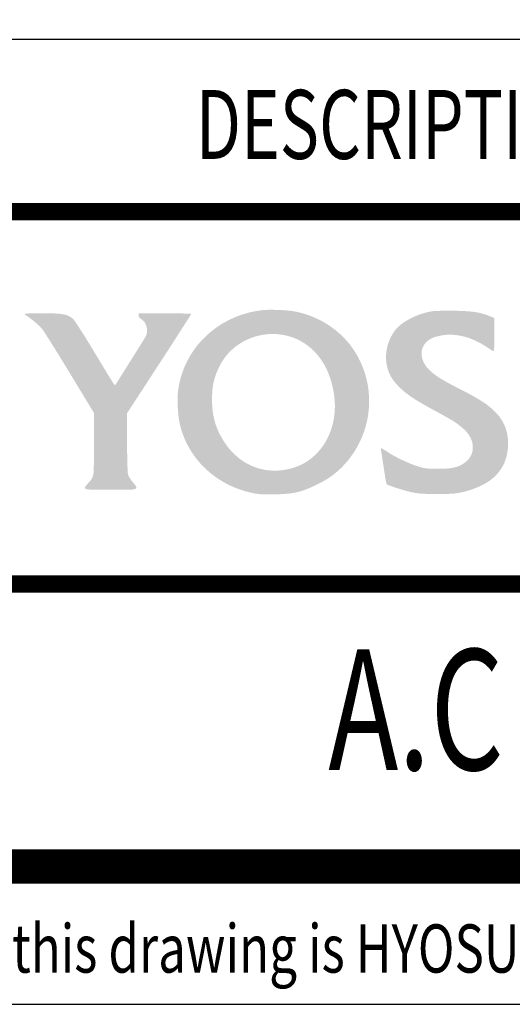
# Model space of a CAD drawing. Units: millimetres. Extents: x 0 to 1069, y 0 to 756.
# Drawn here: x 495 to 547, y 50 to 153 of the extents above; entities that cross this region are included whole.
import ezdxf
from ezdxf.enums import TextEntityAlignment as Align

# ---------------------------------------------------------------- set-up
doc = ezdxf.new("R2010")
doc.units = ezdxf.units.MM
doc.header["$LTSCALE"] = 36
doc.layers.get('0').update_dxf_attribs({"linetype": 'CONTINUOUS', "lineweight": 30})
doc.styles.add('HY견고딕', font='txt')
doc.styles.add('ROMANS', font='romans.shx', dxfattribs={"width": 0.7, "height": 3.5, "bigfont": 'whgtxt.shx'})

# ---------------------------------------------------------------- blocks, each defined once
blk = doc.blocks.new('HS_A4양식_S_L(210X297MM)')
blk.add_line((18.00000000000022, 17.99999999999989), (283.0000000000002, 17.99999999999989))
at = {"color": 0}
for q in [(283, 14.00000000000051), (283, 13.99999999999946)]:
    blk.add_line((18, 14), q, dxfattribs=at)
at = {"color": 3, "const_width": 1}
blk.add_lwpolyline([(21.99999999999988, 17.99999999999989), (279, 17.99999999999989), (279, 185.9999999999999), (21.99999999999988, 185.9999999999999), (21.99999999999988, 17.49999999999989)], dxfattribs=at)
at = {"style": 'ROMANS', "width": 0.75}
blk.add_text("The information written in this drawing is HYOSUNG HEAVY INDUSTRIES's property, and may not be disclosed and/or reproduced without the prior official permission of HYOSUNG HEAVY INDUSTRIES Corp.", height=1.4, dxfattribs=at).set_placement((119.5297878922136, 14.91926909791607))
blk = doc.blocks.new('hico_ci')
at = {"true_color": 0x0e4194}
h = blk.add_hatch(color=154, dxfattribs=at)
edge = h.paths.add_edge_path()
edge.add_arc((-87.58889213669869, 67.21039386994674), 115.6573542135317, 327.1048165484382, 327.379148609724)
edge.add_arc((-975.6210822683096, 635.5862093153438), 1170.006555518851, 327.3791455014085, 327.4034389118317)
edge.add_arc((10.06323945754997, 5.298141397494064), 0.03363674859879229, 327.4034434854938, 359.999956419561)
edge.add_arc((10.08695586406088, 5.298141372526757), 0.009920342087866648, 359.9999964333156, 447.9339419372215)
edge.add_arc((8.1752010225552, -47.69314807680414), 53.03568355278372, 87.9338491325548, 88.16463645442393)
edge.add_arc((9.481611089147691, -6.923395607587707), 12.24500540615856, 88.16454350043396, 89.3118246058308)
edge.add_arc((9.337503835981352, -18.91895683877961), 24.24143221381396, 89.31177138105487, 90.00000621573453)
edge.add_line((9.337501206148772, 5.322475375034202), (8.578126206148738, 5.322475375034202))
edge.add_line((8.578126206148738, 5.322475375034216), (8.578126206148738, 5.25822685003422))
edge.add_arc((8.666198882282174, 5.258226829829709), 0.08807267613343815, 179.9999868559348, 200.2438586409471)
edge.add_arc((8.69831167707514, 5.270070055741982), 0.1222997646660304, 200.2439029638572, 216.0719736548398)
edge.add_arc((8.727682244430241, 5.291465640012149), 0.158637090558326, 216.0720310189615, 229.8197973618891)
edge.add_arc((8.790425285179538, 5.365763867678297), 0.2558837655492473, 229.8197694449375, 239.4290538196848)
edge.add_arc((8.530958847521276, 4.926521539180371), 0.2542697950728332, 35.773980360010626, 59.4290939640411, ccw=False)
edge.add_arc((8.3846441228863, 4.821096355150175), 0.43460966330124, 19.939364720869207, 35.77405005855218, ccw=False)
edge.add_arc((8.356329087600102, 4.810824031118727), 0.4647304512079843, 4.612762918081216, 19.939412931985885, ccw=False)
edge.add_arc((8.468191045552942, 4.819849583594632), 0.3525049717728713, -14.242378039020878, 4.612718611072523, ccw=False)
edge.add_arc((8.37886672111813, 4.842523250303046), 0.4446620664386157, 328.1681828404623, 345.7575186850096, ccw=False)
edge.add_arc((-125.627537153641, 88.03314091747795), 158.1735279955739, 327.8878710710293, 328.168161884662, ccw=False)
edge.add_arc((-363.4408394177982, 237.2831641715134), 438.9416461555749, 327.78223336135653, 327.8878867712939, ccw=False)
edge.add_arc((7.874564893326976, 3.292543172559448), 0.04901669569161234, 270.5100142516248, 327.78214302879337, ccw=False)
edge.add_arc((7.874911439092443, 3.253612993188966), 0.01008497392409092, 211.6244722057158, 270.5100004642802, ccw=False)
edge.add_arc((462.6611376262816, 283.3078246804128), 534.1082716524951, 211.5912425901737, 211.6244741420596, ccw=False)
edge.add_arc((49.60484903123921, 29.28092960519082), 49.19058691675746, 211.1883478339968, 211.5912513404664, ccw=False)
edge.add_arc((89.75058026022674, 53.58285426920961), 96.1188649406232, 210.944249107223, 211.1883290356674, ccw=False)
edge.add_arc((-23.94473440569851, -14.58175150186155), 36.44447107999163, 30.94431844343522, 31.63759526091016)
edge.add_arc((-7.928916743040276, -4.714298704185325), 17.63295758118127, 31.63769531155149, 32.8310410223266)
edge.add_arc((-9.367680583845129, -5.642642252222785), 19.34522599837955, 32.83109061856086, 33.7003780165808)
edge.add_arc((6.382520501175406, 4.861586527081016), 0.4135684780636451, 33.70034679136021, 47.50976918376232)
edge.add_arc((6.35941429625359, 4.836362018646184), 0.4477762627282614, 47.50975857406636, 66.4310955419071)
edge.add_arc((6.271751073153951, 4.635410225171825), 0.6670169158575688, 66.43114360342825, 80.4677626110921)
edge.add_arc((6.102158472550343, 3.625459070578245), 1.691108212981185, 80.46774511113301, 88.4389558479287)
edge.add_arc((5.785070374573792, -8.009341366430519), 13.33022871544476, 88.43889006856084, 90.18018989185562)
edge.add_arc((5.834315241008426, -23.67389749204497), 28.99486224672253, 90.1801526105918, 90.71896112843406)
edge.add_arc((5.498262702725754, 3.105442411625233), 2.213413873179214, 90.71892629454378, 94.25677422828905)
edge.add_arc((5.357341162462205, 4.998739249772001), 0.3148797550115914, 94.25673904725257, 105.4967135946727)
edge.add_arc((5.275644857788564, 5.293392175350647), 0.009110834502378819, 105.4966114967839, 238.0067809175427)
edge.add_arc((4.252225556749778, 3.655145908229215), 1.922530410003445, 53.281262030822575, 58.00680649472531, ccw=False)
edge.add_arc((3.278514217656578, 2.34970027732092), 3.551119390420127, 50.29611920957092, 53.28128967502448, ccw=False)
edge.add_arc((3.367779009109483, 2.457206528810275), 3.411384652069549, 47.32926842106173, 50.296107328445714, ccw=False)
edge.add_arc((5.015447560932614, 4.24459976048162), 0.980420600239397, 39.82273817270891, 47.329237615382624, ccw=False)
edge.add_arc((5.0822900594072, 4.300335129029136), 0.8933898533210056, 32.48958094374319, 39.82277055643982, ccw=False)
edge.add_arc((-55.12113784600947, -34.03807164447284), 72.26765808419817, 32.17192166635982, 32.48956926458112, ccw=False)
edge.add_arc((-36.62863076186463, -22.40537547880605), 50.42063452628888, 31.63174257217389, 32.1719261811038, ccw=False)
edge.add_arc((-61.26873061042318, -37.58294216214503), 79.36010672211306, 31.24720576788991, 31.631774679040575, ccw=False)
edge.add_line((6.579174399898761, 3.583650175034208), (7.28437620614875, 2.421387475034209))
edge.add_line((7.28437620614875, 2.421387475034209), (7.28421935302373, 1.572712675034211))
edge.add_arc((-26.29039406896339, 1.57890429528149), 33.57461399289706, 359.3674324155447, 359.98943387076315, ccw=False)
edge.add_arc((-6.209515706452777, 1.357180485688815), 13.49251158161575, 358.13862431789545, 359.36749241990196, ccw=False)
edge.add_arc((-5.06519223850529, 1.319977115114682), 12.34758350970553, 357.10324926653715, 358.1386915486749, ccw=False)
edge.add_arc((6.875745304499446, 0.7157539846580931), 0.3913685987348835, 344.5565989774974, 357.10328448918904, ccw=False)
edge.add_arc((6.965432665634751, 0.6909766429349986), 0.2983216245217534, 333.7316691536306, 344.5566396288096, ccw=False)
edge.add_arc((6.72166906340982, 0.8112843482579137), 0.5701573060091718, 327.0652532396875, 333.73168445078386, ccw=False)
edge.add_arc((6.672450634722168, 0.8431672817903575), 0.6288000819758233, 320.66539376668703, 327.0652725783152, ccw=False)
edge.add_arc((6.728708927377227, 0.7970643240633137), 0.556064408449558, 313.6474247892735, 320.66533855560454, ccw=False)
edge.add_arc((7.50535355754414, -0.01714257729648239), 0.5691510197192278, 133.647408069556, 148.3259636151153)
edge.add_arc((7.052183909207088, 0.2624570773319164), 0.03666750162476553, 148.3259389618278, 253.6268939152288)
edge.add_arc((7.187812768795311, 0.724081801180958), 0.5178042526860861, 253.6268161479213, 269.4911530252744)
edge.add_arc((7.762562769238059, 65.43971550516704), 65.23599013016188, 269.4911602438272, 269.9999459300735)
edge.add_arc((7.76246187787325, 66.32566976228848), 66.12194438726597, 270.0000340786137, 270.5083614008801)
edge.add_arc((8.345128069280747, 0.6569011900988073), 0.4505909241434287, 270.5084270729581, 288.0799916175415)
edge.add_arc((8.472636999600866, 0.2663252159377834), 0.03972827202814812, 288.0800301696663, 390.2105896667334)
edge.add_arc((7.866984011619934, -0.08632322706134232), 0.7405681012330404, 30.2105971818557, 42.66885251523486)
edge.add_arc((8.88747008343887, 0.8543285775446776), 0.6473143290490169, 216.4891175845401, 222.6689172848921, ccw=False)
edge.add_arc((9.082377253938319, 0.9984956657473418), 0.8897456686747677, 211.6204300748815, 216.4891512352539, ccw=False)
edge.add_arc((9.017810397560368, 0.9587427535013688), 0.8139223676766171, 206.6459126673218, 211.6204676047614, ccw=False)
edge.add_arc((8.537487405576371, 0.7177332187452947), 0.2765251472969634, 195.5184111570572, 206.6458959067241, ccw=False)
edge.add_arc((8.622706996762076, 0.7413959632433063), 0.3649689384809635, 182.7461762309144, 195.5183759813155, ccw=False)
edge.add_arc((22.51442657138034, 1.407729290481242), 14.27266007837977, 181.8369932019523, 182.7461578620843, ccw=False)
edge.add_arc((22.24609573247881, 1.399143716806435), 14.0041919224401, 180.6627529541779, 181.8370769737105, ccw=False)
edge.add_arc((39.00217691040842, 1.592994806739142), 30.76139439439919, 180.0107681297366, 180.6627923414326, ccw=False)
edge.add_line((8.240783059273724, 1.587213531284235), (8.240626206148761, 2.422264215659226))
edge.add_line((8.240626206148761, 2.422264215659212), (9.168751206148727, 3.848035806284216))
edge.add_arc((-178.2051710669145, 125.8217303322709), 223.5767628898644, 326.9373177716921, 327.1048506011462)
h = blk.add_hatch(color=154, dxfattribs=at)
edge = h.paths.add_edge_path()
edge.add_arc((11.68919191191969, 2.538343205864436), 1.965765927080678, 187.2894835030015, 194.5072811928714)
edge.add_arc((12.2660136002329, 2.68759712545301), 2.561584685278885, 194.5072699262425, 211.1343780194059)
edge.add_arc((12.33193142044212, 2.727411402982582), 2.638593358204431, 211.1343063245497, 227.3961501525145)
edge.add_arc((12.39077391693854, 2.791393139484924), 2.725519200160242, 227.396144906125, 243.3761176964152)
edge.add_arc((12.47858414191199, 2.966573659689544), 2.921475445915393, 243.3762052570861, 258.5454178779332)
edge.add_arc((12.25548099169282, 1.865535318699628), 1.798060810105342, 258.5455157035683, 267.7626426167035)
edge.add_arc((12.39707128768441, 5.48965936480019), 5.424949685359572, 267.7626533380533, 271.8086900758062)
edge.add_arc((12.39714799714449, 5.487347908822073), 5.422636959854104, 271.8086508097766, 275.8526255419379)
edge.add_arc((12.76951933404519, 1.854596479325295), 1.770850635183754, 275.8526732157882, 285.1663574160452)
edge.add_arc((12.68579322948068, 2.163462045791235), 2.090863132942609, 285.1664606073626, 291.9979895865242)
edge.add_arc((11.88375951074914, 4.148757677798571), 4.232044309873992, 291.9980303602974, 296.0291748207384)
edge.add_arc((11.8953527023329, 4.125010831351645), 4.205618663335664, 296.0292224569466, 300.0651782722474)
edge.add_arc((13.0211886708172, 2.180116209936116), 1.958371076543978, 300.0652126386263, 307.2129491570039)
edge.add_arc((12.60298579963501, 2.730816311242165), 2.649865286961164, 307.2129929084344, 321.4633113674406)
edge.add_arc((12.55214108457989, 2.771312353273785), 2.714866167484631, 321.4633254862762, 335.4570189951541)
edge.add_arc((12.54025299389133, 2.776741611822786), 2.727935350631395, 335.4570042895629, 349.4153063551598)
edge.add_arc((12.56243411208112, 2.772596560077034), 2.70537025683335, 349.4153084606654, 363.4608321026616)
edge.add_arc((12.55539298521609, 2.772171604026838), 2.712424195763331, 3.460813831792296, 21.82344865292583)
edge.add_arc((12.69353961127501, 2.8274904571131), 2.563613356788706, 21.8234786956147, 40.97970416400582)
edge.add_arc((12.6763417641564, 2.812548629808475), 2.586395458200169, 40.97974863379949, 60.04220559561634)
edge.add_arc((12.5682015241656, 2.624921177873176), 2.802955778252767, 60.04224661876668, 77.98924148490866)
edge.add_arc((12.76698895917229, 3.559273059424314), 1.847691478243744, 77.98928495001745, 84.92408230861547)
edge.add_arc((12.41594903514419, -0.3928076015475597), 5.81533190790588, 84.92407827458382, 87.8748770375062)
edge.add_arc((12.41587516820698, -0.3948385649667756), 5.817364213615624, 87.8748917700453, 90.82752369380134)
edge.add_arc((12.35898362394613, 3.543982155733403), 1.87813264925904, 90.8275496515172, 97.68541118779471)
edge.add_arc((12.50000217084153, 2.498990270799283), 2.932596622159962, 97.68543121261783, 115.3037019253431)
edge.add_arc((12.42504406724476, 2.657544984759511), 2.757216136909978, 115.3037564079968, 133.7558804179542)
edge.add_arc((12.36598733776071, 2.719229187338541), 2.671819192405485, 133.7559606811701, 152.5295614758335)
edge.add_arc((12.30379515834289, 2.751564056279648), 2.601723465502769, 152.5295701082027, 171.6812438555395)
edge.add_arc((11.75079872226166, 2.832420689618715), 2.042847044932155, 171.6811963835469, 178.7094137085831)
edge.add_arc((13.66132696950058, 2.789382430881972), 3.953859989735534, 178.7094663218426, 182.9972113084133)
edge.add_arc((13.64521779882244, 2.788546432379022), 3.937729142960169, 182.997319722999, 187.2894176632888)
edge = h.paths.add_edge_path(flags=16)
edge.add_arc((12.43454166001834, 2.94986987967664), 1.722679258958263, 167.6028225002973, 175.2876595505345, ccw=False)
edge.add_arc((12.34351379692515, 2.969881443842425), 1.629477678749483, 159.6660333993345, 167.6029080598833, ccw=False)
edge.add_arc((13.32730393623007, 2.605303356162651), 2.678648885087997, 154.196473116792, 159.6660354923936, ccw=False)
edge.add_arc((12.37288713534366, 3.066757485989228), 1.618530333347016, 132.6447728647698, 154.1964265783206, ccw=False)
edge.add_arc((12.45933487403192, 2.972894146620803), 1.746137300247647, 112.28517211592961, 132.6447851165569, ccw=False)
edge.add_arc((12.47029381202617, 2.946159298904831), 1.775031078125534, 92.10890726691781, 112.2852396066684, ccw=False)
edge.add_arc((12.46824060483362, 3.001901121937323), 1.719251453759407, 71.443714094842, 92.10888828588702, ccw=False)
edge.add_arc((12.4972358374809, 3.088284152688189), 1.628132018335549, 52.83166924084031, 71.44363011939481, ccw=False)
edge.add_arc((12.40506498923014, 2.966717600473032), 1.780689849601566, 35.42864611199792, 52.83160064103822, ccw=False)
edge.add_arc((12.19004330619771, 2.813748873186071), 2.044571936339573, 19.300637357654125, 35.428621339692825, ccw=False)
edge.add_arc((11.49144959248736, 2.569094329895151), 2.784767195974786, 6.506995906487589, 19.300671919105184, ccw=False)
edge.add_arc((12.02197803005953, 2.629605598560161), 2.25079899775696, -10.358093236890397, 6.507006827108285, ccw=False)
edge.add_arc((12.3189969221811, 2.57531883060318), 1.948859806116598, 330.85322717738404, 349.64185270600444, ccw=False)
edge.add_arc((12.4797538450747, 2.485672308726933), 1.764796536721063, 311.00800257837096, 330.8531818324648, ccw=False)
edge.add_arc((12.61813730835775, 2.326523565679054), 1.553897733209628, 289.17587637404074, 311.0080431697409, ccw=False)
edge.add_arc((12.51907279004075, 2.611383135112632), 1.855491421948564, 270.78068982063064, 289.17588751656626, ccw=False)
edge.add_arc((12.52189537146756, 2.404211824798011), 1.648300884560428, 250.67760092073502, 270.7807047072632, ccw=False)
edge.add_arc((12.53142804544882, 2.431402003501034), 1.677113688832597, 230.7699054796019, 250.6776372239779, ccw=False)
edge.add_arc((12.71898328438812, 2.661120955414404), 1.973673572366691, 213.1500393052647, 230.7699048368879, ccw=False)
edge.add_arc((13.17975190260552, 2.96206404577373), 2.524013888141321, 205.5533027939238, 213.1500023820812, ccw=False)
edge.add_arc((12.6335551178762, 2.700914492956613), 1.918596662935977, 196.222376417476, 205.5532209277916, ccw=False)
edge.add_arc((12.68404558733425, 2.715603976045131), 1.97118058081028, 187.0303983586766, 196.2223557713998, ccw=False)
edge.add_arc((13.52525853942973, 2.819348508231229), 2.818766658281611, 179.9999620543503, 187.030469055241, ccw=False)
edge.add_arc((14.01780235377998, 2.819352797778606), 3.311310472632135, 175.2875553569434, 180.0000419208737, ccw=False)
h = blk.add_hatch(color=154, dxfattribs=at)
edge = h.paths.add_edge_path()
edge.add_arc((17.24948507012283, 4.159995198875933), 0.4580000792454569, 128.1914174050457, 154.2777021006312, ccw=False)
edge.add_arc((17.37739751697052, 3.997396428385912), 0.6648815772659415, 107.2641152059428, 128.1913676868145, ccw=False)
edge.add_arc((17.6240655666507, 3.20368558523738), 1.496038619746243, 95.84969625246998, 107.2641107020612, ccw=False)
edge.add_arc((17.62144323306194, 3.229296764891373), 1.470293539553311, 82.8506983862058, 95.84975829945802, ccw=False)
edge.add_arc((17.58742154519393, 2.958036217899632), 1.743679273624742, 71.41213756087592, 82.85078508278252, ccw=False)
edge.add_arc((17.47293772949297, 2.617613513545749), 2.102836845863706, 61.068361221095586, 71.4121583390334, ccw=False)
edge.add_arc((16.9005743844362, 1.582133464631184), 3.285976199644041, 53.66486401690662, 61.06834014459122, ccw=False)
edge.add_arc((18.86064744766486, 4.247022909321558), 0.02212327975750392, 233.6648860469967, 312.4970136338133)
edge.add_arc((18.83909025676053, 4.270550867963038), 0.05403373756557684, 312.4970487003628, 353.4720909426309)
edge.add_arc((17.93381413942609, 4.374139994276476), 0.9652173391006867, 353.4721364951952, 359.6455237280522)
edge.add_arc((-32.7658124863672, 4.687717097513826), 51.66581369253973, 359.6456282316986, 359.9999450499215)
edge.add_line((18.90000120614877, 4.687667546909182), (18.90000120614877, 5.184720615659202))
edge.add_line((18.90000120614877, 5.184720615659202), (18.79679291864875, 5.227843806284199))
edge.add_arc((17.99242807261083, 3.302725339713319), 2.086404542717884, 67.3235520779062, 73.70900358386325)
edge.add_arc((18.08335147791337, 3.613839389318443), 1.762276454620966, 73.70901474754324, 80.95634762571481)
edge.add_arc((17.95563904786343, 2.811460167530868), 2.574755919188867, 80.9563186101925, 86.7490631243437)
edge.add_arc((17.60926868827806, -3.286481115525802), 8.682526405839546, 86.7490359326163, 89.09189333360881)
edge.add_arc((17.58105362484099, -5.066496298902095), 10.46276519399542, 89.09189094135175, 90.24306806179364)
edge.add_arc((17.57404609599524, -3.414482826335288), 8.81073685918946, 90.2430739970145, 91.5526120816369)
edge.add_arc((17.55724667898517, -2.794718367100145), 8.190744758157352, 91.5526064303731, 92.74824391007431)
edge.add_arc((17.19817764486902, 4.68547299321223), 0.701940223510337, 92.74828705599967, 99.98348535101093)
edge.add_arc((17.43460091139792, 3.342398402454677), 2.065665018802001, 99.98354315326833, 108.7812260967433)
edge.add_arc((17.49395557548075, 3.167865280494567), 2.250014650763025, 108.7812876226683, 117.0326672258736)
edge.add_arc((17.3705186536763, 3.409786778165724), 1.97842178506825, 117.0327195807495, 125.7395494560422)
edge.add_arc((16.75047997859872, 4.271407631301329), 0.9168953119416412, 125.7396007118653, 141.2138636461698)
edge.add_arc((16.96994442865065, 4.095042465245371), 1.198443383562943, 141.213914616059, 153.7176422636772)
edge.add_arc((17.10288080309721, 4.02939431433704), 1.34670585138706, 153.7177251814425, 165.174204423298)
edge.add_arc((17.08706524759771, 4.033581919712276), 1.33034529415799, 165.1742600867512, 176.7009217989157)
edge.add_arc((16.88679786410836, 4.04512516044484), 1.129745515256346, 176.7008776861873, 189.7305492132907)
edge.add_arc((17.06108204853837, 4.075009965922405), 1.30657333698751, 189.730472056046, 198.2294967581919)
edge.add_arc((16.75690487437424, 3.974828366630447), 0.9863232688859633, 198.2295143716742, 208.7228877058626)
edge.add_arc((16.8418845159469, 4.021398713316955), 1.083227018407204, 208.7229443293016, 218.6733188078521)
edge.add_arc((17.46821042101288, 4.522704620573009), 1.885468722635765, 218.6733882263363, 225.243871773966)
edge.add_arc((17.81429066941257, 4.871744461329996), 2.376997306512362, 225.2438869328142, 231.0819804928576)
edge.add_arc((17.9907480333074, 5.090282447671868), 2.657881718198078, 231.0818810232899, 236.4508882568092)
edge.add_arc((19.13063795069644, 6.809258308422969), 4.720459482453857, 236.4508430541015, 240.2730338758541)
edge.add_arc((27.44712719015348, 21.37365745032923), 21.49203411439362, 240.2729983244569, 241.5140127790368)
edge.add_arc((-2.996432781179465, -34.72902592520165), 42.33837733394554, 60.99026859041601, 61.513951103744375, ccw=False)
edge.add_arc((15.75043096490987, -0.9223231195506116), 3.68170837626276, 57.85380329495803, 60.99020763533059, ccw=False)
edge.add_arc((16.7429906387996, 0.6571241725736172), 1.816278545143841, 52.84691552722319, 57.853769963094976, ccw=False)
edge.add_arc((15.47930746434986, -1.010550013110674), 3.908653357405035, 50.02420366065178, 52.84690938866959, ccw=False)
edge.add_arc((17.40915805778684, 1.291330254701407), 0.904826451551167, 29.831050916447396, 50.02421159524732, ccw=False)
edge.add_arc((17.64008201155792, 1.423747583610975), 0.6386306187124244, 3.614266230668079, 29.83107522094781, ccw=False)
edge.add_arc((17.74415659219943, 1.430321069177808), 0.5343486497625697, -25.5153532934076, 3.614303560362714, ccw=False)
edge.add_arc((17.7314004971193, 1.436409075510142), 0.5484830681293902, 305.91941915969375, 334.48469717169394, ccw=False)
edge.add_arc((17.52572594822647, 1.720333857412754), 0.8990758544792864, 294.6867914262681, 305.919449728287, ccw=False)
edge.add_arc((17.55060198832507, 1.66621532994057), 0.8395138499256988, 282.8616292282769, 294.68682786057417, ccw=False)
edge.add_arc((17.45371252996296, 2.090561657536327), 1.274780863247048, 273.61362239442553, 282.8616388448787, ccw=False)
edge.add_arc((17.26704231385423, 5.046359443155225), 4.236467261070226, 269.83292433464646, 273.6136444239902, ccw=False)
edge.add_arc((17.2778091394045, 8.738732171067682), 7.928855686786567, 268.2969638039025, 269.8329260645261, ccw=False)
edge.add_arc((17.08052818075527, 2.10347157821441), 1.290662942393552, 262.4187493787948, 268.29692378571315, ccw=False)
edge.add_arc((17.03117998667767, 1.732689211809273), 0.9166110643157145, 255.08181930796871, 262.41867209571194, ccw=False)
edge.add_arc((17.44176572043915, 3.273816314150878), 2.511494568005018, 251.6237122157233, 255.08182300312302, ccw=False)
edge.add_arc((17.58289835255931, 3.698670248561896), 2.959176693435526, 247.1625792851033, 251.62375268489382, ccw=False)
edge.add_arc((18.32734876059646, 5.466421388409969), 4.877287874378164, 244.0942588368599, 247.1626082636762, ccw=False)
edge.add_arc((18.28524872297982, 5.379737594793284), 4.780921421504184, 241.0068681608949, 244.0942363559269, ccw=False)
edge.add_arc((17.18347277476931, 3.391510996544085), 2.507827660567099, 236.00290156415, 241.00677804038878, ccw=False)
edge.add_arc((14.65059182312871, -0.364046439854036), 2.022039619306905, 56.00285028917241, 57.99623478103523)
edge.add_arc((15.15672544610163, 0.4458182216172446), 1.067025475849488, 57.99623535163129, 61.21260923616562)
edge.add_arc((14.90739288658898, -0.007957154766316421), 1.584788759060895, 61.21268956146232, 62.98607313476299)
edge.add_arc((15.62337515076678, 1.39639315419042), 0.008454279045937773, 62.98614728903289, 135.000098954626)
edge.add_arc((15.63959714344657, 1.380171139259659), 0.03139565683622219, 134.999997933121, 188.7802725501425)
edge.add_arc((290.5269572552154, 43.83829390046136), 278.178394449961, 188.780317402714, 188.8802412358529)
edge.add_arc((146.2972211931758, 21.30328988869786), 132.1987959772115, 188.8801618264766, 189.084363930624)
edge.add_arc((15.91372442486892, 0.4557303295928392), 0.1591164520720864, 189.0843491922448, 211.7174880120628)
edge.add_arc((15.85296228933953, 0.4181772583526566), 0.08768627446022857, 211.7174956150988, 250.4219313884925)
edge.add_arc((19.63341618928263, 11.04780054197039), 11.36956213094898, 250.4219345418926, 251.6398021676861)
edge.add_arc((17.84613110441683, 5.662531598851501), 5.695453428756094, 251.6397887934128, 254.2019493065996)
edge.add_arc((17.27231818667411, 3.634467868316705), 3.587776091101299, 254.2019992570558, 257.8241659995537)
edge.add_arc((16.91907544116918, 1.99731623785317), 1.912948966177584, 257.8241882003053, 266.7603194822184)
edge.add_arc((17.24293460490429, 7.718873613860481), 7.643664764826026, 266.7603239211879, 269.9517217275631)
edge.add_arc((17.2429454207209, 7.733462174014562), 7.65825332891489, 269.9517327757709, 273.1280074153638)
edge.add_arc((17.56261007845308, 1.883964678059399), 1.800027791383318, 273.128027319892, 282.4389658608369)
edge.add_arc((17.37815134019814, 2.720221345949724), 2.656386501684934, 282.43895491215, 296.846792358466)
edge.add_arc((17.94823662713458, 1.59393238990512), 1.394037878329057, 296.8467630885644, 320.1886905145259)
edge.add_arc((18.11975977309169, 1.450968117610145), 1.17074664976999, 320.1886606858241, 346.0862545965089)
edge.add_arc((17.74094964099709, 1.544810646089559), 1.561007506542655, 346.0862528350191, 366.9612303985742)
edge.add_arc((18.11364067635316, 1.590314989099824), 1.185548783022516, 6.961249459666028, 26.17391500958439)
edge.add_arc((18.01391689806411, 1.541300359522694), 1.296667034756066, 26.17394786425252, 44.13825395225523)
edge.add_arc((17.44097091842036, 0.9853355424346262), 2.095017818202511, 44.13824005939117, 57.70102633461316)
edge.add_arc((15.0429181559266, -2.808145846055609), 6.582907979125499, 57.70096390204369, 63.47905004153323)
edge.add_arc((23.13016538343476, 13.39749219926416), 11.52858760171617, 240.1244435871723, 243.4789864891086, ccw=False)
edge.add_arc((18.39585492206862, 5.156132021247018), 2.024182668827322, 227.9695568042548, 240.12433373639118, ccw=False)
edge.add_arc((17.61146340439251, 4.285904941845061), 0.8526173813930978, 207.5413990972366, 227.9694514185374, ccw=False)
edge.add_arc((17.36280520479534, 4.156233101067997), 0.5721789986467184, 179.999957858598, 207.5413873009312, ccw=False)
edge.add_arc((17.25729490154811, 4.156233358987024), 0.4666686953993633, 154.2777598601041, 179.9999799970433, ccw=False)
blk = doc.blocks.new('HYOSUNG_TITLE_A4_L')
at = {"color": 3}
for p, q in [((-169.9999999999999, 23.99999999999955), (-85.00000000000003, 23.99999999999955)), ((-170, 19), (-85.00000000000014, 19)), ((-155, 8.19702110853575), (-85.00000000000014, 8.19702110853575))]:
    blk.add_line(p, q, dxfattribs=at)
blk.add_line((-170, 0), (0, 0))
at = {"color": 3, "const_width": 0.5}
for points in [[(-85.00000000000014, 18.99999999999957), (-170, 19)], [(-85.00000000000014, 8.197021108535324), (-155, 8.197021108535694)]]:
    blk.add_lwpolyline(points, dxfattribs=at)
blk.add_blockref('hico_ci', (-146.4894286841692, 10.72787879369616))
at = {"style": 'ROMANS', "width": 0.7}
blk.add_text('DESCRIPTION of REVISION', height=2, dxfattribs=at).set_placement((-136.2535934081641, 20.52912913561602))
for tag, height, style, width, p in [('GEN-TITLE-DES1{20}', 3.4, 'HY견고딕', 0.9, (-40.12195512001956, 40.23156919876124)), ('GEN-TITLE-DES2{24.5}', 2.5, 'ROMANS', 0.8, (-40.24577003001945, 36.36750108462855)), ('GEN-TITLE-NR{12.3}', 4, 'HY견고딕', 0.9, (-52.35236835450227, 27.9347277919519)), ('GEN-TITLE-DAT{7.1}', 2, 'ROMANS', 0.7, (-7.813813360791427, 21.46618360339403)), ('GEN-TITLE-REV{22.6}', 3, 'ROMANS', 0.7, (-4.610111477596218, 15.46031826081006))]:
    blk.add_attdef(tag, text='', height=height, dxfattribs=dict(style=style, width=width)).set_placement(p, align=Align.CENTER)
for tag, height, p in [('GEN-TITLE-CTRN{2.5}', 2, (-167.5000000000002, 41.49999999999978)), ('GEN-TITLE-POSI{22.6}', 2, (-8.07757402690612, 32.460909128455)), ('GEN-TITLE-APPM{2.5}', 2, (-167.5000000000001, 27.49999999999955)), ('GEN-TITLE-FSCM{20.7}', 1.8, (-12.77559254485186, 11.14501786127998))]:
    blk.add_attdef(tag, text='', height=height, dxfattribs=at).set_placement(p, align=Align.MIDDLE_CENTER)
for tag, height, p in [('GEN-TITLE-PLOT{5}', 1.8, (-160.0000000000002, 41.49999999999977)), ('GEN-TITLE-CHKM{2.5}', 2, (-167.5000000000001, 34.49999999999955)), ('GEN-TITLE-ISSD{5}', 1.8, (-160.0000000000002, 34.49999999999955)), ('GEN-TITLE-ITEM{12.7}', 3.5, (-120, 4.097021108535543)), ('GEN-TITLE-REF{12.7}', 3.5, (-39.42085257198779, 4.099999999999817)), ('GEN-TITLE-GRADE{22.6}', 3, (-4.664079815914306, 4.087387457092177))]:
    blk.add_attdef(tag, text='', height=height, dxfattribs=at).set_placement(p, align=Align.MIDDLE)
for tag, p in [('GEN-TITLE-MAT2{35}', (-153.1717460559241, 41.49999999999979)), ('GEN-TITLE-MAT1{35}', (-153.1717460559242, 34.4999999999996)), ('GEN-TITLE-DACT{35}', (-153.1717460559241, 27.4999999999996))]:
    blk.add_attdef(tag, text='', height=2, dxfattribs=at).set_placement(p, align=Align.MIDDLE_LEFT)
at = {"style": 'ROMANS'}
blk.add_attdef('GEN-TITLE-SCA{12.7}', text='', height=2, dxfattribs=at).set_placement((-7.660747715843428, 26.68345472464819), align=Align.CENTER)

msp = doc.modelspace()

# ---------------------------------------------------------------- block references
at = {"lineweight": 0, "xscale": 3.6, "yscale": 3.6, "zscale": 3.6}
msp.add_blockref('HS_A4양식_S_L(210X297MM)', (0, 0), dxfattribs=at)
at = {"lineweight": 0}
ref = msp.add_blockref('HYOSUNG_TITLE_A4_L', (1004.4, 64.7999999999996), dxfattribs=dict(at, xscale=3.6, yscale=3.6, zscale=3.6))
ref.add_attrib('GEN-TITLE-ITEM{12.7}', 'A.C MOTOR 80M', dxfattribs={"height": 12.6, "style": 'ROMANS', "width": 0.7}).set_placement((572.4000000000001, 79.54927599072755), align=Align.MIDDLE)

doc.saveas('drawing.dxf')
